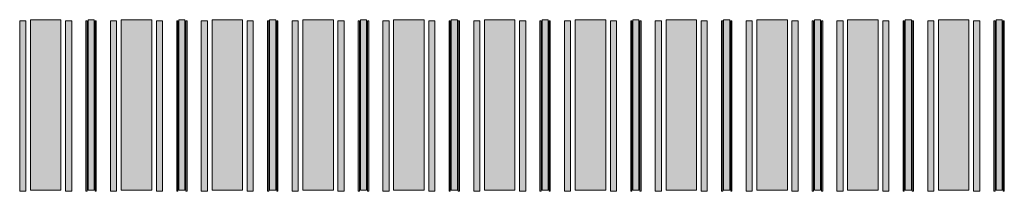
# Model space of a CAD drawing. Units: inches. Extents: x 279 to 544, y 311 to 612.
# Drawn here: x 289 to 293, y 578 to 579 of the extents above; entities that cross this region are included whole.
import ezdxf

# ---------------------------------------------------------------- set-up
doc = ezdxf.new("R2010")
doc.units = ezdxf.units.IN
doc.header["$MEASUREMENT"] = 0
doc.layers.add('CDATEXT', color=7, linetype='Continuous')

# ---------------------------------------------------------------- blocks, each defined once
blk = doc.blocks.new('block 2651')
at = {"layer": 'CDATEXT'}
h = blk.add_hatch(color=250, dxfattribs=at)
h.dxf.hatch_style = 2
h.paths.add_polyline_path([(288.9159, 577.7711), (289.0506, 577.7711), (289.0506, 578.5211), (288.9159, 578.5211)])
at = {"layer": 'CDATEXT', "lineweight": 0}
blk.add_lwpolyline([(288.9159, 577.7711), (289.0506, 577.7711), (289.0506, 578.5211), (288.9159, 578.5211), (288.9159, 577.7711)], dxfattribs=at)
blk = doc.blocks.new('block 2650')
at = {"layer": 'CDATEXT'}
h = blk.add_hatch(color=250, dxfattribs=at)
h.dxf.hatch_style = 2
h.paths.add_polyline_path([(288.8687, 577.7655), (288.8687, 578.5155), (288.8956, 578.5155), (288.8956, 577.7655)])
h = blk.add_hatch(color=250, dxfattribs=at)
h.dxf.hatch_style = 2
h.paths.add_polyline_path([(289.0707, 577.7655), (289.0707, 578.5155), (289.0977, 578.5155), (289.0977, 577.7655)])
at = {"layer": 'CDATEXT', "lineweight": 0}
for points in [[(288.8687, 577.7655), (288.8687, 578.5155), (288.8956, 578.5155), (288.8956, 577.7655), (288.8687, 577.7655)], [(289.0707, 577.7655), (289.0707, 578.5155), (289.0977, 578.5155), (289.0977, 577.7655), (289.0707, 577.7655)]]:
    blk.add_lwpolyline(points, dxfattribs=at)
at = {"layer": 'CDATEXT'}
blk.add_blockref('block 2651', (0, 0), dxfattribs=at)
blk = doc.blocks.new('block 2649')
at = {"layer": 'CDATEXT'}
blk.add_blockref('block 2650', (0, 0), dxfattribs=at)
blk = doc.blocks.new('block 2654')
at = {"layer": 'CDATEXT'}
h = blk.add_hatch(color=250, dxfattribs=at)
h.dxf.hatch_style = 2
h.paths.add_polyline_path([(289.1699, 577.7711), (289.1968, 577.7711), (289.1968, 578.5211), (289.1699, 578.5211)])
at = {"layer": 'CDATEXT', "lineweight": 0}
blk.add_lwpolyline([(289.1699, 577.7711), (289.1968, 577.7711), (289.1968, 578.5211), (289.1699, 578.5211), (289.1699, 577.7711)], dxfattribs=at)
blk = doc.blocks.new('block 2653')
at = {"layer": 'CDATEXT'}
h = blk.add_hatch(color=250, dxfattribs=at)
h.dxf.hatch_style = 2
h.paths.add_polyline_path([(289.1604, 577.7655), (289.1604, 578.5155), (289.1658, 578.5155), (289.1658, 577.7655)])
h = blk.add_hatch(color=250, dxfattribs=at)
h.dxf.hatch_style = 2
h.paths.add_polyline_path([(289.2009, 577.7655), (289.2009, 578.5155), (289.2062, 578.5155), (289.2062, 577.7655)])
at = {"layer": 'CDATEXT', "lineweight": 0}
for points in [[(289.1604, 577.7655), (289.1604, 578.5155), (289.1658, 578.5155), (289.1658, 577.7655), (289.1604, 577.7655)], [(289.2009, 577.7655), (289.2009, 578.5155), (289.2062, 578.5155), (289.2062, 577.7655), (289.2009, 577.7655)]]:
    blk.add_lwpolyline(points, dxfattribs=at)
at = {"layer": 'CDATEXT'}
blk.add_blockref('block 2654', (0, 0), dxfattribs=at)
blk = doc.blocks.new('block 2652')
at = {"layer": 'CDATEXT'}
blk.add_blockref('block 2653', (0, 0), dxfattribs=at)
blk = doc.blocks.new('block 2657')
at = {"layer": 'CDATEXT'}
h = blk.add_hatch(color=250, dxfattribs=at)
h.dxf.hatch_style = 2
h.paths.add_polyline_path([(289.316, 577.7711), (289.4507, 577.7711), (289.4507, 578.5211), (289.316, 578.5211)])
at = {"layer": 'CDATEXT', "lineweight": 0}
blk.add_lwpolyline([(289.316, 577.7711), (289.4507, 577.7711), (289.4507, 578.5211), (289.316, 578.5211), (289.316, 577.7711)], dxfattribs=at)
blk = doc.blocks.new('block 2656')
at = {"layer": 'CDATEXT'}
h = blk.add_hatch(color=250, dxfattribs=at)
h.dxf.hatch_style = 2
h.paths.add_polyline_path([(289.2687, 577.7655), (289.2687, 578.5155), (289.2957, 578.5155), (289.2957, 577.7655)])
h = blk.add_hatch(color=250, dxfattribs=at)
h.dxf.hatch_style = 2
h.paths.add_polyline_path([(289.4708, 577.7655), (289.4708, 578.5155), (289.4978, 578.5155), (289.4978, 577.7655)])
at = {"layer": 'CDATEXT', "lineweight": 0}
for points in [[(289.2687, 577.7655), (289.2687, 578.5155), (289.2957, 578.5155), (289.2957, 577.7655), (289.2687, 577.7655)], [(289.4708, 577.7655), (289.4708, 578.5155), (289.4978, 578.5155), (289.4978, 577.7655), (289.4708, 577.7655)]]:
    blk.add_lwpolyline(points, dxfattribs=at)
at = {"layer": 'CDATEXT'}
blk.add_blockref('block 2657', (0, 0), dxfattribs=at)
blk = doc.blocks.new('block 2655')
at = {"layer": 'CDATEXT'}
blk.add_blockref('block 2656', (0, 0), dxfattribs=at)
blk = doc.blocks.new('block 2660')
at = {"layer": 'CDATEXT'}
h = blk.add_hatch(color=250, dxfattribs=at)
h.dxf.hatch_style = 2
h.paths.add_polyline_path([(289.57, 577.7711), (289.597, 577.7711), (289.597, 578.5211), (289.57, 578.5211)])
at = {"layer": 'CDATEXT', "lineweight": 0}
blk.add_lwpolyline([(289.57, 577.7711), (289.597, 577.7711), (289.597, 578.5211), (289.57, 578.5211), (289.57, 577.7711)], dxfattribs=at)
blk = doc.blocks.new('block 2659')
at = {"layer": 'CDATEXT'}
h = blk.add_hatch(color=250, dxfattribs=at)
h.dxf.hatch_style = 2
h.paths.add_polyline_path([(289.5605, 577.7655), (289.5605, 578.5155), (289.5659, 578.5155), (289.5659, 577.7655)])
h = blk.add_hatch(color=250, dxfattribs=at)
h.dxf.hatch_style = 2
h.paths.add_polyline_path([(289.601, 577.7655), (289.601, 578.5155), (289.6064, 578.5155), (289.6064, 577.7655)])
at = {"layer": 'CDATEXT', "lineweight": 0}
for points in [[(289.5605, 577.7655), (289.5605, 578.5155), (289.5659, 578.5155), (289.5659, 577.7655), (289.5605, 577.7655)], [(289.601, 577.7655), (289.601, 578.5155), (289.6064, 578.5155), (289.6064, 577.7655), (289.601, 577.7655)]]:
    blk.add_lwpolyline(points, dxfattribs=at)
at = {"layer": 'CDATEXT'}
blk.add_blockref('block 2660', (0, 0), dxfattribs=at)
blk = doc.blocks.new('block 2658')
at = {"layer": 'CDATEXT'}
blk.add_blockref('block 2659', (0, 0), dxfattribs=at)
blk = doc.blocks.new('block 2663')
at = {"layer": 'CDATEXT'}
h = blk.add_hatch(color=250, dxfattribs=at)
h.dxf.hatch_style = 2
h.paths.add_polyline_path([(289.7161, 577.7711), (289.8508, 577.7711), (289.8508, 578.5211), (289.7161, 578.5211)])
at = {"layer": 'CDATEXT', "lineweight": 0}
blk.add_lwpolyline([(289.7161, 577.7711), (289.8508, 577.7711), (289.8508, 578.5211), (289.7161, 578.5211), (289.7161, 577.7711)], dxfattribs=at)
blk = doc.blocks.new('block 2662')
at = {"layer": 'CDATEXT'}
h = blk.add_hatch(color=250, dxfattribs=at)
h.dxf.hatch_style = 2
h.paths.add_polyline_path([(289.6689, 577.7655), (289.6689, 578.5155), (289.6958, 578.5155), (289.6958, 577.7655)])
h = blk.add_hatch(color=250, dxfattribs=at)
h.dxf.hatch_style = 2
h.paths.add_polyline_path([(289.8709, 577.7655), (289.8709, 578.5155), (289.8979, 578.5155), (289.8979, 577.7655)])
at = {"layer": 'CDATEXT', "lineweight": 0}
for points in [[(289.6689, 577.7655), (289.6689, 578.5155), (289.6958, 578.5155), (289.6958, 577.7655), (289.6689, 577.7655)], [(289.8709, 577.7655), (289.8709, 578.5155), (289.8979, 578.5155), (289.8979, 577.7655), (289.8709, 577.7655)]]:
    blk.add_lwpolyline(points, dxfattribs=at)
at = {"layer": 'CDATEXT'}
blk.add_blockref('block 2663', (0, 0), dxfattribs=at)
blk = doc.blocks.new('block 2661')
at = {"layer": 'CDATEXT'}
blk.add_blockref('block 2662', (0, 0), dxfattribs=at)
blk = doc.blocks.new('block 2666')
at = {"layer": 'CDATEXT'}
h = blk.add_hatch(color=250, dxfattribs=at)
h.dxf.hatch_style = 2
h.paths.add_polyline_path([(289.9701, 577.7711), (289.997, 577.7711), (289.997, 578.5211), (289.9701, 578.5211)])
at = {"layer": 'CDATEXT', "lineweight": 0}
blk.add_lwpolyline([(289.9701, 577.7711), (289.997, 577.7711), (289.997, 578.5211), (289.9701, 578.5211), (289.9701, 577.7711)], dxfattribs=at)
blk = doc.blocks.new('block 2665')
at = {"layer": 'CDATEXT'}
h = blk.add_hatch(color=250, dxfattribs=at)
h.dxf.hatch_style = 2
h.paths.add_polyline_path([(289.9606, 577.7655), (289.9606, 578.5155), (289.966, 578.5155), (289.966, 577.7655)])
h = blk.add_hatch(color=250, dxfattribs=at)
h.dxf.hatch_style = 2
h.paths.add_polyline_path([(290.0011, 577.7655), (290.0011, 578.5155), (290.0064, 578.5155), (290.0064, 577.7655)])
at = {"layer": 'CDATEXT', "lineweight": 0}
for points in [[(289.9606, 577.7655), (289.9606, 578.5155), (289.966, 578.5155), (289.966, 577.7655), (289.9606, 577.7655)], [(290.0011, 577.7655), (290.0011, 578.5155), (290.0064, 578.5155), (290.0064, 577.7655), (290.0011, 577.7655)]]:
    blk.add_lwpolyline(points, dxfattribs=at)
at = {"layer": 'CDATEXT'}
blk.add_blockref('block 2666', (0, 0), dxfattribs=at)
blk = doc.blocks.new('block 2664')
at = {"layer": 'CDATEXT'}
blk.add_blockref('block 2665', (0, 0), dxfattribs=at)
blk = doc.blocks.new('block 2669')
at = {"layer": 'CDATEXT'}
h = blk.add_hatch(color=250, dxfattribs=at)
h.dxf.hatch_style = 2
h.paths.add_polyline_path([(290.1162, 577.7711), (290.2509, 577.7711), (290.2509, 578.5211), (290.1162, 578.5211)])
at = {"layer": 'CDATEXT', "lineweight": 0}
blk.add_lwpolyline([(290.1162, 577.7711), (290.2509, 577.7711), (290.2509, 578.5211), (290.1162, 578.5211), (290.1162, 577.7711)], dxfattribs=at)
blk = doc.blocks.new('block 2668')
at = {"layer": 'CDATEXT'}
h = blk.add_hatch(color=250, dxfattribs=at)
h.dxf.hatch_style = 2
h.paths.add_polyline_path([(290.0689, 577.7655), (290.0689, 578.5155), (290.0959, 578.5155), (290.0959, 577.7655)])
h = blk.add_hatch(color=250, dxfattribs=at)
h.dxf.hatch_style = 2
h.paths.add_polyline_path([(290.271, 577.7655), (290.271, 578.5155), (290.298, 578.5155), (290.298, 577.7655)])
at = {"layer": 'CDATEXT', "lineweight": 0}
for points in [[(290.0689, 577.7655), (290.0689, 578.5155), (290.0959, 578.5155), (290.0959, 577.7655), (290.0689, 577.7655)], [(290.271, 577.7655), (290.271, 578.5155), (290.298, 578.5155), (290.298, 577.7655), (290.271, 577.7655)]]:
    blk.add_lwpolyline(points, dxfattribs=at)
at = {"layer": 'CDATEXT'}
blk.add_blockref('block 2669', (0, 0), dxfattribs=at)
blk = doc.blocks.new('block 2667')
at = {"layer": 'CDATEXT'}
blk.add_blockref('block 2668', (0, 0), dxfattribs=at)
blk = doc.blocks.new('block 2672')
at = {"layer": 'CDATEXT'}
h = blk.add_hatch(color=250, dxfattribs=at)
h.dxf.hatch_style = 2
h.paths.add_polyline_path([(290.3702, 577.7711), (290.3972, 577.7711), (290.3972, 578.5211), (290.3702, 578.5211)])
at = {"layer": 'CDATEXT', "lineweight": 0}
blk.add_lwpolyline([(290.3702, 577.7711), (290.3972, 577.7711), (290.3972, 578.5211), (290.3702, 578.5211), (290.3702, 577.7711)], dxfattribs=at)
blk = doc.blocks.new('block 2671')
at = {"layer": 'CDATEXT'}
h = blk.add_hatch(color=250, dxfattribs=at)
h.dxf.hatch_style = 2
h.paths.add_polyline_path([(290.3607, 577.7655), (290.3607, 578.5155), (290.3661, 578.5155), (290.3661, 577.7655)])
h = blk.add_hatch(color=250, dxfattribs=at)
h.dxf.hatch_style = 2
h.paths.add_polyline_path([(290.4012, 577.7655), (290.4012, 578.5155), (290.4066, 578.5155), (290.4066, 577.7655)])
at = {"layer": 'CDATEXT', "lineweight": 0}
for points in [[(290.3607, 577.7655), (290.3607, 578.5155), (290.3661, 578.5155), (290.3661, 577.7655), (290.3607, 577.7655)], [(290.4012, 577.7655), (290.4012, 578.5155), (290.4066, 578.5155), (290.4066, 577.7655), (290.4012, 577.7655)]]:
    blk.add_lwpolyline(points, dxfattribs=at)
at = {"layer": 'CDATEXT'}
blk.add_blockref('block 2672', (0, 0), dxfattribs=at)
blk = doc.blocks.new('block 2670')
at = {"layer": 'CDATEXT'}
blk.add_blockref('block 2671', (0, 0), dxfattribs=at)
blk = doc.blocks.new('block 2675')
at = {"layer": 'CDATEXT'}
h = blk.add_hatch(color=250, dxfattribs=at)
h.dxf.hatch_style = 2
h.paths.add_polyline_path([(290.5163, 577.7711), (290.651, 577.7711), (290.651, 578.5211), (290.5163, 578.5211)])
at = {"layer": 'CDATEXT', "lineweight": 0}
blk.add_lwpolyline([(290.5163, 577.7711), (290.651, 577.7711), (290.651, 578.5211), (290.5163, 578.5211), (290.5163, 577.7711)], dxfattribs=at)
blk = doc.blocks.new('block 2674')
at = {"layer": 'CDATEXT'}
h = blk.add_hatch(color=250, dxfattribs=at)
h.dxf.hatch_style = 2
h.paths.add_polyline_path([(290.4691, 577.7655), (290.4691, 578.5155), (290.496, 578.5155), (290.496, 577.7655)])
h = blk.add_hatch(color=250, dxfattribs=at)
h.dxf.hatch_style = 2
h.paths.add_polyline_path([(290.6711, 577.7655), (290.6711, 578.5155), (290.6981, 578.5155), (290.6981, 577.7655)])
at = {"layer": 'CDATEXT', "lineweight": 0}
for points in [[(290.4691, 577.7655), (290.4691, 578.5155), (290.496, 578.5155), (290.496, 577.7655), (290.4691, 577.7655)], [(290.6711, 577.7655), (290.6711, 578.5155), (290.6981, 578.5155), (290.6981, 577.7655), (290.6711, 577.7655)]]:
    blk.add_lwpolyline(points, dxfattribs=at)
at = {"layer": 'CDATEXT'}
blk.add_blockref('block 2675', (0, 0), dxfattribs=at)
blk = doc.blocks.new('block 2673')
at = {"layer": 'CDATEXT'}
blk.add_blockref('block 2674', (0, 0), dxfattribs=at)
blk = doc.blocks.new('block 2678')
at = {"layer": 'CDATEXT'}
h = blk.add_hatch(color=250, dxfattribs=at)
h.dxf.hatch_style = 2
h.paths.add_polyline_path([(290.7703, 577.7711), (290.7972, 577.7711), (290.7972, 578.5211), (290.7703, 578.5211)])
at = {"layer": 'CDATEXT', "lineweight": 0}
blk.add_lwpolyline([(290.7703, 577.7711), (290.7972, 577.7711), (290.7972, 578.5211), (290.7703, 578.5211), (290.7703, 577.7711)], dxfattribs=at)
blk = doc.blocks.new('block 2677')
at = {"layer": 'CDATEXT'}
h = blk.add_hatch(color=250, dxfattribs=at)
h.dxf.hatch_style = 2
h.paths.add_polyline_path([(290.7608, 577.7655), (290.7608, 578.5155), (290.7662, 578.5155), (290.7662, 577.7655)])
h = blk.add_hatch(color=250, dxfattribs=at)
h.dxf.hatch_style = 2
h.paths.add_polyline_path([(290.8013, 577.7655), (290.8013, 578.5155), (290.8066, 578.5155), (290.8066, 577.7655)])
at = {"layer": 'CDATEXT', "lineweight": 0}
for points in [[(290.7608, 577.7655), (290.7608, 578.5155), (290.7662, 578.5155), (290.7662, 577.7655), (290.7608, 577.7655)], [(290.8013, 577.7655), (290.8013, 578.5155), (290.8066, 578.5155), (290.8066, 577.7655), (290.8013, 577.7655)]]:
    blk.add_lwpolyline(points, dxfattribs=at)
at = {"layer": 'CDATEXT'}
blk.add_blockref('block 2678', (0, 0), dxfattribs=at)
blk = doc.blocks.new('block 2676')
at = {"layer": 'CDATEXT'}
blk.add_blockref('block 2677', (0, 0), dxfattribs=at)
blk = doc.blocks.new('block 2681')
at = {"layer": 'CDATEXT'}
h = blk.add_hatch(color=250, dxfattribs=at)
h.dxf.hatch_style = 2
h.paths.add_polyline_path([(290.9164, 577.7711), (291.0511, 577.7711), (291.0511, 578.5211), (290.9164, 578.5211)])
at = {"layer": 'CDATEXT', "lineweight": 0}
blk.add_lwpolyline([(290.9164, 577.7711), (291.0511, 577.7711), (291.0511, 578.5211), (290.9164, 578.5211), (290.9164, 577.7711)], dxfattribs=at)
blk = doc.blocks.new('block 2680')
at = {"layer": 'CDATEXT'}
h = blk.add_hatch(color=250, dxfattribs=at)
h.dxf.hatch_style = 2
h.paths.add_polyline_path([(290.8691, 577.7655), (290.8691, 578.5155), (290.8961, 578.5155), (290.8961, 577.7655)])
h = blk.add_hatch(color=250, dxfattribs=at)
h.dxf.hatch_style = 2
h.paths.add_polyline_path([(291.0712, 577.7655), (291.0712, 578.5155), (291.0982, 578.5155), (291.0982, 577.7655)])
at = {"layer": 'CDATEXT', "lineweight": 0}
for points in [[(290.8691, 577.7655), (290.8691, 578.5155), (290.8961, 578.5155), (290.8961, 577.7655), (290.8691, 577.7655)], [(291.0712, 577.7655), (291.0712, 578.5155), (291.0982, 578.5155), (291.0982, 577.7655), (291.0712, 577.7655)]]:
    blk.add_lwpolyline(points, dxfattribs=at)
at = {"layer": 'CDATEXT'}
blk.add_blockref('block 2681', (0, 0), dxfattribs=at)
blk = doc.blocks.new('block 2679')
at = {"layer": 'CDATEXT'}
blk.add_blockref('block 2680', (0, 0), dxfattribs=at)
blk = doc.blocks.new('block 2684')
at = {"layer": 'CDATEXT'}
h = blk.add_hatch(color=250, dxfattribs=at)
h.dxf.hatch_style = 2
h.paths.add_polyline_path([(291.1704, 577.7711), (291.1973, 577.7711), (291.1973, 578.5211), (291.1704, 578.5211)])
at = {"layer": 'CDATEXT', "lineweight": 0}
blk.add_lwpolyline([(291.1704, 577.7711), (291.1973, 577.7711), (291.1973, 578.5211), (291.1704, 578.5211), (291.1704, 577.7711)], dxfattribs=at)
blk = doc.blocks.new('block 2683')
at = {"layer": 'CDATEXT'}
h = blk.add_hatch(color=250, dxfattribs=at)
h.dxf.hatch_style = 2
h.paths.add_polyline_path([(291.1609, 577.7655), (291.1609, 578.5155), (291.1663, 578.5155), (291.1663, 577.7655)])
h = blk.add_hatch(color=250, dxfattribs=at)
h.dxf.hatch_style = 2
h.paths.add_polyline_path([(291.2014, 577.7655), (291.2014, 578.5155), (291.2068, 578.5155), (291.2068, 577.7655)])
at = {"layer": 'CDATEXT', "lineweight": 0}
for points in [[(291.1609, 577.7655), (291.1609, 578.5155), (291.1663, 578.5155), (291.1663, 577.7655), (291.1609, 577.7655)], [(291.2014, 577.7655), (291.2014, 578.5155), (291.2068, 578.5155), (291.2068, 577.7655), (291.2014, 577.7655)]]:
    blk.add_lwpolyline(points, dxfattribs=at)
at = {"layer": 'CDATEXT'}
blk.add_blockref('block 2684', (0, 0), dxfattribs=at)
blk = doc.blocks.new('block 2682')
at = {"layer": 'CDATEXT'}
blk.add_blockref('block 2683', (0, 0), dxfattribs=at)
blk = doc.blocks.new('block 2687')
at = {"layer": 'CDATEXT'}
h = blk.add_hatch(color=250, dxfattribs=at)
h.dxf.hatch_style = 2
h.paths.add_polyline_path([(291.3165, 577.7711), (291.4512, 577.7711), (291.4512, 578.5211), (291.3165, 578.5211)])
at = {"layer": 'CDATEXT', "lineweight": 0}
blk.add_lwpolyline([(291.3165, 577.7711), (291.4512, 577.7711), (291.4512, 578.5211), (291.3165, 578.5211), (291.3165, 577.7711)], dxfattribs=at)
blk = doc.blocks.new('block 2686')
at = {"layer": 'CDATEXT'}
h = blk.add_hatch(color=250, dxfattribs=at)
h.dxf.hatch_style = 2
h.paths.add_polyline_path([(291.2693, 577.7655), (291.2693, 578.5155), (291.2962, 578.5155), (291.2962, 577.7655)])
h = blk.add_hatch(color=250, dxfattribs=at)
h.dxf.hatch_style = 2
h.paths.add_polyline_path([(291.4713, 577.7655), (291.4713, 578.5155), (291.4983, 578.5155), (291.4983, 577.7655)])
at = {"layer": 'CDATEXT', "lineweight": 0}
for points in [[(291.2693, 577.7655), (291.2693, 578.5155), (291.2962, 578.5155), (291.2962, 577.7655), (291.2693, 577.7655)], [(291.4713, 577.7655), (291.4713, 578.5155), (291.4983, 578.5155), (291.4983, 577.7655), (291.4713, 577.7655)]]:
    blk.add_lwpolyline(points, dxfattribs=at)
at = {"layer": 'CDATEXT'}
blk.add_blockref('block 2687', (0, 0), dxfattribs=at)
blk = doc.blocks.new('block 2685')
at = {"layer": 'CDATEXT'}
blk.add_blockref('block 2686', (0, 0), dxfattribs=at)
blk = doc.blocks.new('block 2690')
at = {"layer": 'CDATEXT'}
h = blk.add_hatch(color=250, dxfattribs=at)
h.dxf.hatch_style = 2
h.paths.add_polyline_path([(291.5705, 577.7711), (291.5974, 577.7711), (291.5974, 578.5211), (291.5705, 578.5211)])
at = {"layer": 'CDATEXT', "lineweight": 0}
blk.add_lwpolyline([(291.5705, 577.7711), (291.5974, 577.7711), (291.5974, 578.5211), (291.5705, 578.5211), (291.5705, 577.7711)], dxfattribs=at)
blk = doc.blocks.new('block 2689')
at = {"layer": 'CDATEXT'}
h = blk.add_hatch(color=250, dxfattribs=at)
h.dxf.hatch_style = 2
h.paths.add_polyline_path([(291.561, 577.7655), (291.561, 578.5155), (291.5664, 578.5155), (291.5664, 577.7655)])
h = blk.add_hatch(color=250, dxfattribs=at)
h.dxf.hatch_style = 2
h.paths.add_polyline_path([(291.6015, 577.7655), (291.6015, 578.5155), (291.6068, 578.5155), (291.6068, 577.7655)])
at = {"layer": 'CDATEXT', "lineweight": 0}
for points in [[(291.561, 577.7655), (291.561, 578.5155), (291.5664, 578.5155), (291.5664, 577.7655), (291.561, 577.7655)], [(291.6015, 577.7655), (291.6015, 578.5155), (291.6068, 578.5155), (291.6068, 577.7655), (291.6015, 577.7655)]]:
    blk.add_lwpolyline(points, dxfattribs=at)
at = {"layer": 'CDATEXT'}
blk.add_blockref('block 2690', (0, 0), dxfattribs=at)
blk = doc.blocks.new('block 2688')
at = {"layer": 'CDATEXT'}
blk.add_blockref('block 2689', (0, 0), dxfattribs=at)
blk = doc.blocks.new('block 2693')
at = {"layer": 'CDATEXT'}
h = blk.add_hatch(color=250, dxfattribs=at)
h.dxf.hatch_style = 2
h.paths.add_polyline_path([(291.7166, 577.7711), (291.8513, 577.7711), (291.8513, 578.5211), (291.7166, 578.5211)])
at = {"layer": 'CDATEXT', "lineweight": 0}
blk.add_lwpolyline([(291.7166, 577.7711), (291.8513, 577.7711), (291.8513, 578.5211), (291.7166, 578.5211), (291.7166, 577.7711)], dxfattribs=at)
blk = doc.blocks.new('block 2692')
at = {"layer": 'CDATEXT'}
h = blk.add_hatch(color=250, dxfattribs=at)
h.dxf.hatch_style = 2
h.paths.add_polyline_path([(291.6693, 577.7655), (291.6693, 578.5155), (291.6963, 578.5155), (291.6963, 577.7655)])
h = blk.add_hatch(color=250, dxfattribs=at)
h.dxf.hatch_style = 2
h.paths.add_polyline_path([(291.8714, 577.7655), (291.8714, 578.5155), (291.8984, 578.5155), (291.8984, 577.7655)])
at = {"layer": 'CDATEXT', "lineweight": 0}
for points in [[(291.6693, 577.7655), (291.6693, 578.5155), (291.6963, 578.5155), (291.6963, 577.7655), (291.6693, 577.7655)], [(291.8714, 577.7655), (291.8714, 578.5155), (291.8984, 578.5155), (291.8984, 577.7655), (291.8714, 577.7655)]]:
    blk.add_lwpolyline(points, dxfattribs=at)
at = {"layer": 'CDATEXT'}
blk.add_blockref('block 2693', (0, 0), dxfattribs=at)
blk = doc.blocks.new('block 2691')
at = {"layer": 'CDATEXT'}
blk.add_blockref('block 2692', (0, 0), dxfattribs=at)
blk = doc.blocks.new('block 2696')
at = {"layer": 'CDATEXT'}
h = blk.add_hatch(color=250, dxfattribs=at)
h.dxf.hatch_style = 2
h.paths.add_polyline_path([(291.9706, 577.7711), (291.9975, 577.7711), (291.9975, 578.5211), (291.9706, 578.5211)])
at = {"layer": 'CDATEXT', "lineweight": 0}
blk.add_lwpolyline([(291.9706, 577.7711), (291.9975, 577.7711), (291.9975, 578.5211), (291.9706, 578.5211), (291.9706, 577.7711)], dxfattribs=at)
blk = doc.blocks.new('block 2695')
at = {"layer": 'CDATEXT'}
h = blk.add_hatch(color=250, dxfattribs=at)
h.dxf.hatch_style = 2
h.paths.add_polyline_path([(291.9612, 577.7655), (291.9612, 578.5155), (291.9665, 578.5155), (291.9665, 577.7655)])
h = blk.add_hatch(color=250, dxfattribs=at)
h.dxf.hatch_style = 2
h.paths.add_polyline_path([(292.0016, 577.7655), (292.0016, 578.5155), (292.007, 578.5155), (292.007, 577.7655)])
at = {"layer": 'CDATEXT', "lineweight": 0}
for points in [[(291.9612, 577.7655), (291.9612, 578.5155), (291.9665, 578.5155), (291.9665, 577.7655), (291.9612, 577.7655)], [(292.0016, 577.7655), (292.0016, 578.5155), (292.007, 578.5155), (292.007, 577.7655), (292.0016, 577.7655)]]:
    blk.add_lwpolyline(points, dxfattribs=at)
at = {"layer": 'CDATEXT'}
blk.add_blockref('block 2696', (0, 0), dxfattribs=at)
blk = doc.blocks.new('block 2694')
at = {"layer": 'CDATEXT'}
blk.add_blockref('block 2695', (0, 0), dxfattribs=at)
blk = doc.blocks.new('block 2699')
at = {"layer": 'CDATEXT'}
h = blk.add_hatch(color=250, dxfattribs=at)
h.dxf.hatch_style = 2
h.paths.add_polyline_path([(292.1167, 577.7711), (292.2514, 577.7711), (292.2514, 578.5211), (292.1167, 578.5211)])
at = {"layer": 'CDATEXT', "lineweight": 0}
blk.add_lwpolyline([(292.1167, 577.7711), (292.2514, 577.7711), (292.2514, 578.5211), (292.1167, 578.5211), (292.1167, 577.7711)], dxfattribs=at)
blk = doc.blocks.new('block 2698')
at = {"layer": 'CDATEXT'}
h = blk.add_hatch(color=250, dxfattribs=at)
h.dxf.hatch_style = 2
h.paths.add_polyline_path([(292.0695, 577.7655), (292.0695, 578.5155), (292.0964, 578.5155), (292.0964, 577.7655)])
h = blk.add_hatch(color=250, dxfattribs=at)
h.dxf.hatch_style = 2
h.paths.add_polyline_path([(292.2715, 577.7655), (292.2715, 578.5155), (292.2985, 578.5155), (292.2985, 577.7655)])
at = {"layer": 'CDATEXT', "lineweight": 0}
for points in [[(292.0695, 577.7655), (292.0695, 578.5155), (292.0964, 578.5155), (292.0964, 577.7655), (292.0695, 577.7655)], [(292.2715, 577.7655), (292.2715, 578.5155), (292.2985, 578.5155), (292.2985, 577.7655), (292.2715, 577.7655)]]:
    blk.add_lwpolyline(points, dxfattribs=at)
at = {"layer": 'CDATEXT'}
blk.add_blockref('block 2699', (0, 0), dxfattribs=at)
blk = doc.blocks.new('block 2697')
at = {"layer": 'CDATEXT'}
blk.add_blockref('block 2698', (0, 0), dxfattribs=at)
blk = doc.blocks.new('block 2702')
at = {"layer": 'CDATEXT'}
h = blk.add_hatch(color=250, dxfattribs=at)
h.dxf.hatch_style = 2
h.paths.add_polyline_path([(292.3707, 577.7711), (292.3976, 577.7711), (292.3976, 578.5211), (292.3707, 578.5211)])
at = {"layer": 'CDATEXT', "lineweight": 0}
blk.add_lwpolyline([(292.3707, 577.7711), (292.3976, 577.7711), (292.3976, 578.5211), (292.3707, 578.5211), (292.3707, 577.7711)], dxfattribs=at)
blk = doc.blocks.new('block 2701')
at = {"layer": 'CDATEXT'}
h = blk.add_hatch(color=250, dxfattribs=at)
h.dxf.hatch_style = 2
h.paths.add_polyline_path([(292.3612, 577.7655), (292.3612, 578.5155), (292.3666, 578.5155), (292.3666, 577.7655)])
h = blk.add_hatch(color=250, dxfattribs=at)
h.dxf.hatch_style = 2
h.paths.add_polyline_path([(292.4017, 577.7655), (292.4017, 578.5155), (292.407, 578.5155), (292.407, 577.7655)])
at = {"layer": 'CDATEXT', "lineweight": 0}
for points in [[(292.3612, 577.7655), (292.3612, 578.5155), (292.3666, 578.5155), (292.3666, 577.7655), (292.3612, 577.7655)], [(292.4017, 577.7655), (292.4017, 578.5155), (292.407, 578.5155), (292.407, 577.7655), (292.4017, 577.7655)]]:
    blk.add_lwpolyline(points, dxfattribs=at)
at = {"layer": 'CDATEXT'}
blk.add_blockref('block 2702', (0, 0), dxfattribs=at)
blk = doc.blocks.new('block 2700')
at = {"layer": 'CDATEXT'}
blk.add_blockref('block 2701', (0, 0), dxfattribs=at)
blk = doc.blocks.new('block 2705')
at = {"layer": 'CDATEXT'}
h = blk.add_hatch(color=250, dxfattribs=at)
h.dxf.hatch_style = 2
h.paths.add_polyline_path([(292.5168, 577.7711), (292.6515, 577.7711), (292.6515, 578.5211), (292.5168, 578.5211)])
at = {"layer": 'CDATEXT', "lineweight": 0}
blk.add_lwpolyline([(292.5168, 577.7711), (292.6515, 577.7711), (292.6515, 578.5211), (292.5168, 578.5211), (292.5168, 577.7711)], dxfattribs=at)
blk = doc.blocks.new('block 2704')
at = {"layer": 'CDATEXT'}
h = blk.add_hatch(color=250, dxfattribs=at)
h.dxf.hatch_style = 2
h.paths.add_polyline_path([(292.4695, 577.7655), (292.4695, 578.5155), (292.4965, 578.5155), (292.4965, 577.7655)])
h = blk.add_hatch(color=250, dxfattribs=at)
h.dxf.hatch_style = 2
h.paths.add_polyline_path([(292.6716, 577.7655), (292.6716, 578.5155), (292.6986, 578.5155), (292.6986, 577.7655)])
at = {"layer": 'CDATEXT', "lineweight": 0}
for points in [[(292.4695, 577.7655), (292.4695, 578.5155), (292.4965, 578.5155), (292.4965, 577.7655), (292.4695, 577.7655)], [(292.6716, 577.7655), (292.6716, 578.5155), (292.6986, 578.5155), (292.6986, 577.7655), (292.6716, 577.7655)]]:
    blk.add_lwpolyline(points, dxfattribs=at)
at = {"layer": 'CDATEXT'}
blk.add_blockref('block 2705', (0, 0), dxfattribs=at)
blk = doc.blocks.new('block 2703')
at = {"layer": 'CDATEXT'}
blk.add_blockref('block 2704', (0, 0), dxfattribs=at)
blk = doc.blocks.new('block 2708')
at = {"layer": 'CDATEXT'}
h = blk.add_hatch(color=250, dxfattribs=at)
h.dxf.hatch_style = 2
h.paths.add_polyline_path([(292.7708, 577.7711), (292.7977, 577.7711), (292.7977, 578.5211), (292.7708, 578.5211)])
at = {"layer": 'CDATEXT', "lineweight": 0}
blk.add_lwpolyline([(292.7708, 577.7711), (292.7977, 577.7711), (292.7977, 578.5211), (292.7708, 578.5211), (292.7708, 577.7711)], dxfattribs=at)
blk = doc.blocks.new('block 2707')
at = {"layer": 'CDATEXT'}
h = blk.add_hatch(color=250, dxfattribs=at)
h.dxf.hatch_style = 2
h.paths.add_polyline_path([(292.7614, 577.7655), (292.7614, 578.5155), (292.7667, 578.5155), (292.7667, 577.7655)])
h = blk.add_hatch(color=250, dxfattribs=at)
h.dxf.hatch_style = 2
h.paths.add_polyline_path([(292.8018, 577.7655), (292.8018, 578.5155), (292.8072, 578.5155), (292.8072, 577.7655)])
at = {"layer": 'CDATEXT', "lineweight": 0}
for points in [[(292.7614, 577.7655), (292.7614, 578.5155), (292.7667, 578.5155), (292.7667, 577.7655), (292.7614, 577.7655)], [(292.8018, 577.7655), (292.8018, 578.5155), (292.8072, 578.5155), (292.8072, 577.7655), (292.8018, 577.7655)]]:
    blk.add_lwpolyline(points, dxfattribs=at)
at = {"layer": 'CDATEXT'}
blk.add_blockref('block 2708', (0, 0), dxfattribs=at)
blk = doc.blocks.new('block 2706')
at = {"layer": 'CDATEXT'}
blk.add_blockref('block 2707', (0, 0), dxfattribs=at)
blk = doc.blocks.new('block 2711')
at = {"layer": 'CDATEXT'}
h = blk.add_hatch(color=250, dxfattribs=at)
h.dxf.hatch_style = 2
h.paths.add_polyline_path([(292.9169, 577.7711), (293.0516, 577.7711), (293.0516, 578.5211), (292.9169, 578.5211)])
at = {"layer": 'CDATEXT', "lineweight": 0}
blk.add_lwpolyline([(292.9169, 577.7711), (293.0516, 577.7711), (293.0516, 578.5211), (292.9169, 578.5211), (292.9169, 577.7711)], dxfattribs=at)
blk = doc.blocks.new('block 2710')
at = {"layer": 'CDATEXT'}
h = blk.add_hatch(color=250, dxfattribs=at)
h.dxf.hatch_style = 2
h.paths.add_polyline_path([(292.8697, 577.7655), (292.8697, 578.5155), (292.8966, 578.5155), (292.8966, 577.7655)])
h = blk.add_hatch(color=250, dxfattribs=at)
h.dxf.hatch_style = 2
h.paths.add_polyline_path([(293.0717, 577.7655), (293.0717, 578.5155), (293.0987, 578.5155), (293.0987, 577.7655)])
at = {"layer": 'CDATEXT', "lineweight": 0}
for points in [[(292.8697, 577.7655), (292.8697, 578.5155), (292.8966, 578.5155), (292.8966, 577.7655), (292.8697, 577.7655)], [(293.0717, 577.7655), (293.0717, 578.5155), (293.0987, 578.5155), (293.0987, 577.7655), (293.0717, 577.7655)]]:
    blk.add_lwpolyline(points, dxfattribs=at)
at = {"layer": 'CDATEXT'}
blk.add_blockref('block 2711', (0, 0), dxfattribs=at)
blk = doc.blocks.new('block 2709')
at = {"layer": 'CDATEXT'}
blk.add_blockref('block 2710', (0, 0), dxfattribs=at)
blk = doc.blocks.new('block 2714')
at = {"layer": 'CDATEXT'}
h = blk.add_hatch(color=250, dxfattribs=at)
h.dxf.hatch_style = 2
h.paths.add_polyline_path([(293.1709, 577.7711), (293.1978, 577.7711), (293.1978, 578.5211), (293.1709, 578.5211)])
at = {"layer": 'CDATEXT', "lineweight": 0}
blk.add_lwpolyline([(293.1709, 577.7711), (293.1978, 577.7711), (293.1978, 578.5211), (293.1709, 578.5211), (293.1709, 577.7711)], dxfattribs=at)
blk = doc.blocks.new('block 2713')
at = {"layer": 'CDATEXT'}
h = blk.add_hatch(color=250, dxfattribs=at)
h.dxf.hatch_style = 2
h.paths.add_polyline_path([(293.1614, 577.7655), (293.1614, 578.5155), (293.1668, 578.5155), (293.1668, 577.7655)])
h = blk.add_hatch(color=250, dxfattribs=at)
h.dxf.hatch_style = 2
h.paths.add_polyline_path([(293.2019, 577.7655), (293.2019, 578.5155), (293.2072, 578.5155), (293.2072, 577.7655)])
at = {"layer": 'CDATEXT', "lineweight": 0}
for points in [[(293.1614, 577.7655), (293.1614, 578.5155), (293.1668, 578.5155), (293.1668, 577.7655), (293.1614, 577.7655)], [(293.2019, 577.7655), (293.2019, 578.5155), (293.2072, 578.5155), (293.2072, 577.7655), (293.2019, 577.7655)]]:
    blk.add_lwpolyline(points, dxfattribs=at)
at = {"layer": 'CDATEXT'}
blk.add_blockref('block 2714', (0, 0), dxfattribs=at)
blk = doc.blocks.new('block 2712')
at = {"layer": 'CDATEXT'}
blk.add_blockref('block 2713', (0, 0), dxfattribs=at)
blk = doc.blocks.new('block 2504')
at = {"layer": 'CDATEXT'}
for name in ['block 2649', 'block 2652', 'block 2655', 'block 2658', 'block 2661', 'block 2664', 'block 2667', 'block 2670', 'block 2673', 'block 2676', 'block 2679', 'block 2682', 'block 2685', 'block 2688', 'block 2691', 'block 2694', 'block 2697', 'block 2700', 'block 2703', 'block 2706', 'block 2709', 'block 2712']:
    blk.add_blockref(name, (0, 0), dxfattribs=at)
blk = doc.blocks.new('block 2503')
at = {"layer": 'CDATEXT'}
blk.add_blockref('block 2504', (0, 0), dxfattribs=at)
blk = doc.blocks.new('block 2502')
at = {"layer": 'CDATEXT'}
blk.add_blockref('block 2503', (0, 0), dxfattribs=at)

msp = doc.modelspace()

# ---------------------------------------------------------------- block references
at = {"layer": 'CDATEXT'}
msp.add_blockref('block 2502', (0, 0), dxfattribs=at)

doc.saveas('drawing.dxf')
